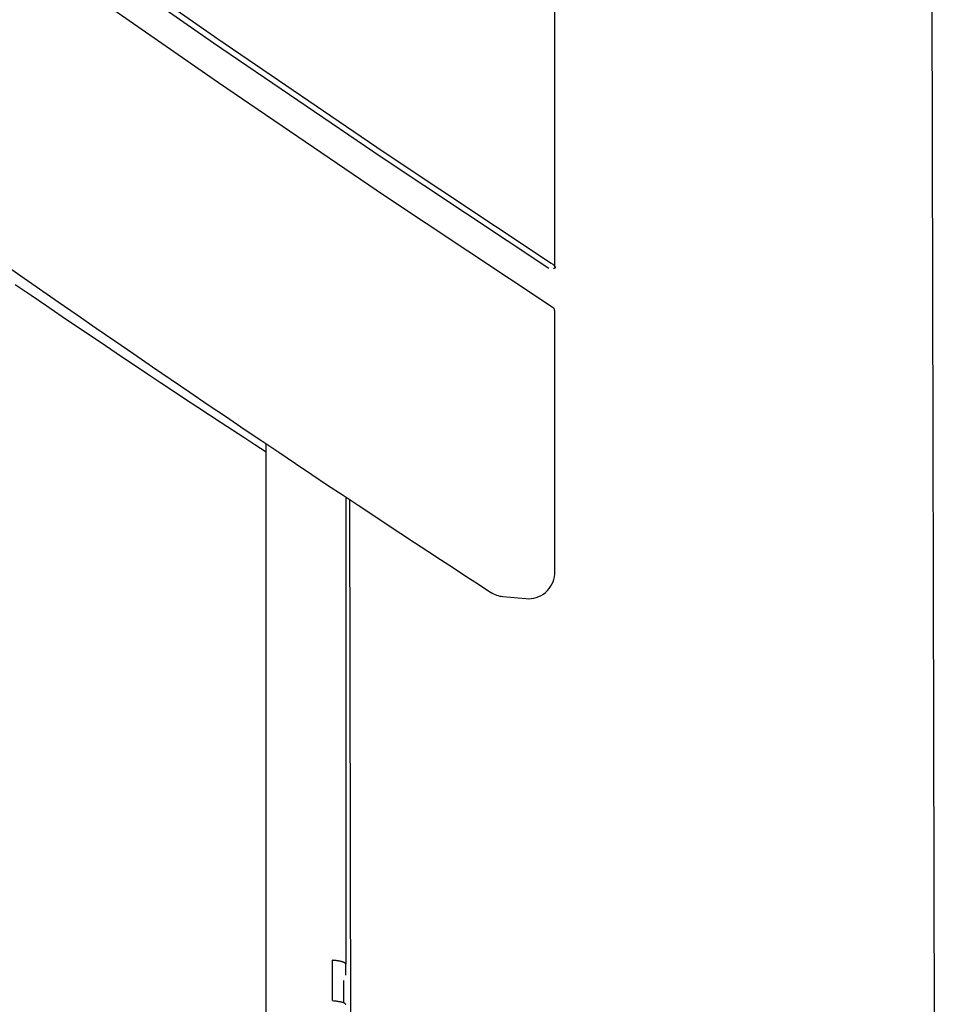
# Model space of a CAD drawing. Extents: x -2569 to 9166, y 890 to 7328.
# Drawn here: x 6542 to 6681, y 2583 to 2731 of the extents above; entities that cross this region are included whole.
import ezdxf

# ---------------------------------------------------------------- set-up
doc = ezdxf.new("R2010")
doc.units = 0

msp = doc.modelspace()

# ---------------------------------------------------------------- linework, layer by layer
at = {"color": 7, "linetype": 'Continuous'}
for p, q in [((6680.91, 2055.95), (6676.81, 3884.26)), ((6622.52, 2694.01), (6622.52, 2799.97)), ((6622.52, 2648.04), (6622.52, 2687.46)), ((6579, 2495.11), (6579, 2667.39)), ((6591, 2659.41), (6591, 2588.99)), ((6591.56, 2659.04), (6593.53, 1777.96)), ((6614.69, 2644.36), (6618.16, 2644.05)), ((6589, 2583.47), (6589, 2589.55)), ((6591, 2587.31), (6591, 2588.99)), ((6590.69, 2586.48), (6590.69, 2583.16))]:
    msp.add_line(p, q, dxfattribs=at)
for points in [[(6336.5, 2909.98), (6349.81, 2898.64), (6374.1, 2878.29), (6398.48, 2858.29), (6422.96, 2838.65), (6447.53, 2819.37), (6472.19, 2800.46), (6496.94, 2781.9), (6521.77, 2763.71), (6546.7, 2745.89), (6571.71, 2728.43), (6596.8, 2711.34), (6621.98, 2694.61)], [(6336.5, 2908.65), (6346.5, 2900.13), (6371.08, 2879.51), (6395.76, 2859.25), (6420.53, 2839.36), (6445.4, 2819.84), (6470.35, 2800.69), (6495.4, 2781.91), (6520.54, 2763.51), (6545.77, 2745.48), (6571.09, 2727.82), (6596.49, 2710.54), (6621.63, 2693.86)], [(6621.98, 2688.06), (6596.86, 2704.73), (6571.81, 2721.77), (6546.86, 2739.17), (6521.98, 2756.93), (6497.2, 2775.05), (6472.5, 2793.54), (6447.89, 2812.39), (6423.37, 2831.6), (6398.94, 2851.16), (6374.6, 2871.09), (6350.36, 2891.37), (6336.5, 2903.15)], [(6539.18, 2694.69), (6542.02, 2692.71), (6544.86, 2690.73), (6547.69, 2688.76), (6550.53, 2686.8), (6553.38, 2684.83), (6556.22, 2682.88), (6559.06, 2680.93), (6561.9, 2678.98), (6564.72, 2677.06), (6567.52, 2675.15), (6570.29, 2673.27), (6573.02, 2671.42), (6575.71, 2669.6), (6578.34, 2667.83), (6580.92, 2666.1), (6583.43, 2664.41), (6585.88, 2662.77), (6588.27, 2661.17), (6590.61, 2659.62), (6592.88, 2658.12), (6595.09, 2656.65), (6597.23, 2655.24), (6599.32, 2653.86), (6601.36, 2652.52), (6603.35, 2651.22), (6605.3, 2649.94), (6607.22, 2648.68), (6609.12, 2647.45), (6611, 2646.22), (6612.87, 2644.99)], [(6621.98, 2694.61), (6622.05, 2694.55), (6622.12, 2694.5), (6622.19, 2694.45), (6622.25, 2694.39), (6622.31, 2694.34), (6622.36, 2694.29), (6622.41, 2694.24), (6622.46, 2694.19), (6622.49, 2694.15), (6622.52, 2694.11), (6622.54, 2694.07), (6622.55, 2694.03), (6622.56, 2693.99), (6622.56, 2693.96), (6622.55, 2693.93), (6622.54, 2693.91), (6622.52, 2693.88), (6622.5, 2693.86), (6622.47, 2693.84), (6622.44, 2693.82), (6622.41, 2693.81), (6622.37, 2693.79), (6622.34, 2693.78), (6622.3, 2693.77)], [(6541.2, 2691.41), (6543.6, 2689.77), (6545.97, 2688.15), (6548.29, 2686.57), (6550.56, 2685.03), (6552.78, 2683.53), (6554.95, 2682.07), (6557.06, 2680.65), (6559.13, 2679.26), (6561.14, 2677.91), (6563.1, 2676.61), (6565.01, 2675.34), (6566.87, 2674.11), (6568.69, 2672.92), (6570.47, 2671.75), (6572.21, 2670.61), (6573.93, 2669.49), (6575.63, 2668.38), (6577.32, 2667.28), (6579, 2666.19)], [(6622.46, 2687.46), (6622.47, 2687.49), (6622.48, 2687.51), (6622.48, 2687.54), (6622.48, 2687.56), (6622.48, 2687.59), (6622.48, 2687.61), (6622.47, 2687.64), (6622.46, 2687.67), (6622.45, 2687.69), (6622.43, 2687.72), (6622.4, 2687.75), (6622.37, 2687.77), (6622.34, 2687.8), (6622.31, 2687.83), (6622.28, 2687.85), (6622.25, 2687.88), (6622.21, 2687.9), (6622.18, 2687.93), (6622.15, 2687.95), (6622.11, 2687.97), (6622.08, 2688), (6622.05, 2688.02), (6622.01, 2688.04), (6621.98, 2688.06)], [(6591, 2588.99), (6590.99, 2589.02), (6590.97, 2589.04), (6590.95, 2589.07), (6590.92, 2589.1), (6590.9, 2589.12), (6590.86, 2589.15), (6590.82, 2589.18), (6590.77, 2589.2), (6590.72, 2589.23), (6590.65, 2589.26), (6590.58, 2589.28), (6590.5, 2589.3), (6590.42, 2589.33), (6590.34, 2589.35), (6590.25, 2589.37), (6590.16, 2589.39), (6590.07, 2589.41), (6589.98, 2589.42), (6589.9, 2589.44), (6589.81, 2589.45), (6589.73, 2589.47), (6589.65, 2589.48), (6589.57, 2589.49), (6589.49, 2589.5), (6589.42, 2589.51), (6589.36, 2589.51), (6589.29, 2589.52), (6589.23, 2589.53), (6589.17, 2589.53), (6589.11, 2589.54), (6589.06, 2589.54), (6589, 2589.55)], [(6589, 2583.47), (6589.14, 2583.45), (6589.28, 2583.44), (6589.41, 2583.42), (6589.54, 2583.41), (6589.67, 2583.39), (6589.8, 2583.37), (6589.92, 2583.35), (6590.04, 2583.33), (6590.15, 2583.31), (6590.26, 2583.29), (6590.36, 2583.26), (6590.45, 2583.24), (6590.54, 2583.22), (6590.62, 2583.19), (6590.69, 2583.16), (6590.75, 2583.14), (6590.8, 2583.11), (6590.84, 2583.08), (6590.88, 2583.05), (6590.91, 2583.03), (6590.94, 2583), (6590.96, 2582.97), (6590.98, 2582.94), (6591, 2582.91)]]:
    msp.add_lwpolyline(points, dxfattribs=at)
for centre, start, end in [((6618.52, 2648.04), 264.8392, 355.5129), ((6618.52, 2648.04), 355.5129, 0), ((6615.05, 2648.35), 236.9776, 264.8392)]:
    msp.add_arc(centre, 4, start, end, dxfattribs=at)

doc.saveas('drawing.dxf')
